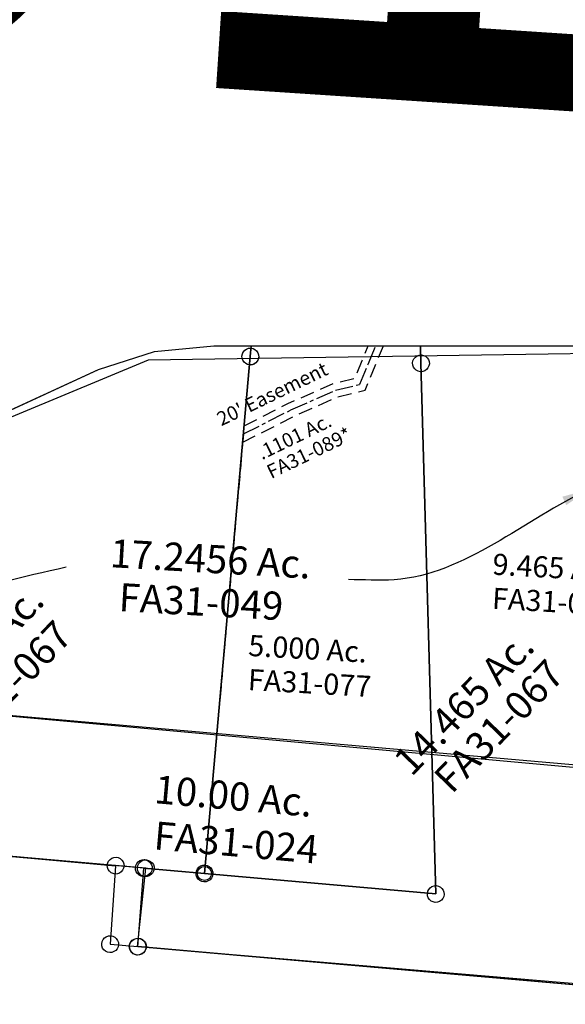
# Model space of a CAD drawing. Units: feet. Extents: x 1965657 to 2007728, y 538576 to 576360.
# Drawn here: x 1968303 to 1969078, y 541584 to 542983 of the extents above; entities that cross this region are included whole.
import ezdxf
from ezdxf.enums import TextEntityAlignment as Align

# ---------------------------------------------------------------- set-up
doc = ezdxf.new("R2010")
doc.units = ezdxf.units.FT
doc.header["$MEASUREMENT"] = 0
doc.linetypes.add('CENTER', pattern=[2, 1.25, -0.25, 0.25, -0.25])
doc.linetypes.add('DASHED', pattern=[0.75, 0.5, -0.25])
doc.layers.get('0').update_dxf_attribs({"linetype": 'CONTINUOUS'})
doc.layers.add('DEED', color=30, linetype='CONTINUOUS')
doc.layers.add('SURVEY', color=2, linetype='CONTINUOUS')
doc.layers.add('SEC NUMBER', color=3, linetype='CONTINUOUS', plot=False)
doc.styles.get("Standard").update_dxf_attribs({"font": 'romans.shx', "height": 400})
doc.dimstyles.new('STANDARD$7', dxfattribs={"dimtxt": 40, "dimasz": 40, "dimexe": 0.18, "dimexo": 0.0625, "dimgap": 0.09, "dimtad": 0, "dimdec": 0, "dimlfac": 400, "dimzin": 0, "dimdsep": 46, "dimtxsty": 'Standard', "dimcen": 0.09, "dimse1": 1, "dimse2": 1, "dimsd1": 1, "dimsd2": 1, "dimaunit": 1, "dimazin": 1, "dimtfac": 1, "dimtdec": 0, "dimtix": 1, "dimtofl": 0, "dimtmove": 0, "dimatfit": 0, "dimfxl": 1, "dimtolj": 1, "dimtzin": 0, "dimarcsym": 0})

# ---------------------------------------------------------------- blocks, each defined once
blk = doc.blocks.new('FALLSFAA$C7D1A4C97')
at = {"layer": 'SURVEY', "color": 2}
for p, q in [((-188.2, 1161), (689.2, 1129.3)), ((677.7, 1132.5), (678.9, 1135.3)), ((678.9, 1135.3), (680.8, 1137.7)), ((680.8, 1137.7), (683.2, 1139.7)), ((683.2, 1139.7), (686.1, 1140.9)), ((686.1, 1140.9), (689.2, 1141.3)), ((689.2, 1141.3), (692.3, 1140.9)), ((692.3, 1140.9), (695.2, 1139.7)), ((695.2, 1139.7), (697.6, 1137.7)), ((697.6, 1137.7), (699.5, 1135.3)), ((699.5, 1135.3), (700.7, 1132.5)), ((677.2, 1129.3), (677.7, 1132.5)), ((677.7, 1126.2), (677.2, 1129.3)), ((678.9, 1123.3), (677.7, 1126.2)), ((680.8, 1120.9), (678.9, 1123.3)), ((683.2, 1119), (680.8, 1120.9)), ((689.2, 1129.3), (687.2, 1017.5)), ((697.6, 1120.9), (695.2, 1119)), ((699.5, 1123.3), (697.6, 1120.9)), ((700.7, 1126.2), (699.5, 1123.3)), ((700.7, 1132.5), (701.2, 1129.3)), ((701.2, 1129.3), (700.7, 1126.2)), ((686.1, 1117.8), (683.2, 1119)), ((689.2, 1117.3), (686.1, 1117.8)), ((692.3, 1117.8), (689.2, 1117.3)), ((695.2, 1119), (692.3, 1117.8)), ((675.7, 1020.6), (676.9, 1023.5)), ((676.9, 1023.5), (678.8, 1025.9)), ((678.8, 1025.9), (681.2, 1027.8)), ((681.2, 1027.8), (684.1, 1029)), ((684.1, 1029), (687.2, 1029.5)), ((687.2, 1029.5), (690.4, 1029)), ((690.4, 1029), (693.2, 1027.8)), ((693.2, 1027.8), (695.6, 1025.9)), ((695.6, 1025.9), (697.6, 1023.5)), ((697.6, 1023.5), (698.8, 1020.6)), ((675.2, 1017.5), (675.7, 1020.6)), ((675.7, 1014.4), (675.2, 1017.5)), ((676.9, 1011.5), (675.7, 1014.4)), ((678.8, 1009.1), (676.9, 1011.5)), ((681.2, 1007.2), (678.8, 1009.1)), ((687.2, 1017.5), (1486.5, 992.2)), ((695.6, 1009.1), (693.2, 1007.2)), ((697.6, 1011.5), (695.6, 1009.1)), ((698.8, 1014.4), (697.6, 1011.5)), ((698.8, 1020.6), (699.2, 1017.5)), ((699.2, 1017.5), (698.8, 1014.4)), ((684.1, 1006), (681.2, 1007.2)), ((687.2, 1005.5), (684.1, 1006)), ((690.4, 1006), (687.2, 1005.5)), ((693.2, 1007.2), (690.4, 1006))]:
    blk.add_line(p, q, dxfattribs=at)
blk = doc.blocks.new('FALLSFAA$C695B7D59')
at = {"layer": 'SURVEY'}
for p, q in [((1041.7, 795.6), (1042.9, 798.5)), ((1042.9, 798.5), (1044.8, 800.9)), ((1044.8, 800.9), (1047.2, 802.8)), ((1047.2, 802.8), (1050.1, 804)), ((1050.1, 804), (1053.2, 804.5)), ((1053.2, 804.5), (1056.3, 804)), ((1056.3, 804), (1059.2, 802.8)), ((1059.2, 802.8), (1061.6, 800.9)), ((1061.6, 800.9), (1063.5, 798.5)), ((1063.5, 798.5), (1064.7, 795.6)), ((1041.2, 792.5), (1041.7, 795.6)), ((1041.7, 789.3), (1041.2, 792.5)), ((1042.9, 786.5), (1041.7, 789.3)), ((1044.8, 784.1), (1042.9, 786.5)), ((1047.2, 782.1), (1044.8, 784.1)), ((1061.6, 784.1), (1059.2, 782.1)), ((1063.5, 786.5), (1061.6, 784.1)), ((1064.7, 789.3), (1063.5, 786.5)), ((1064.7, 795.6), (1065.2, 792.5)), ((1065.2, 792.5), (1064.7, 789.3)), ((1050.1, 780.9), (1047.2, 782.1)), ((1053.2, 780.5), (1050.1, 780.9)), ((1056.3, 780.9), (1053.2, 780.5)), ((1059.2, 782.1), (1056.3, 780.9)), ((940.7, 69.6), (943.8, 70.1)), ((943.8, 70.1), (947, 69.6)), ((931.8, 58.1), (932.3, 61.2)), ((932.3, 54.9), (931.8, 58.1)), ((932.3, 61.2), (933.5, 64.1)), ((933.5, 64.1), (935.4, 66.5)), ((935.4, 66.5), (937.8, 68.4)), ((937.8, 68.4), (940.7, 69.6)), ((947, 69.6), (949.8, 68.4)), ((949.8, 68.4), (952.2, 66.5)), ((952.2, 66.5), (954.2, 64.1)), ((954.2, 64.1), (955.4, 61.2)), ((955.4, 61.2), (955.8, 58.1)), ((955.8, 58.1), (955.4, 54.9)), ((1018.3, 55.4), (1018.8, 58.5)), ((1018.8, 58.5), (1020, 61.4)), ((1020, 61.4), (1021.9, 63.8)), ((1021.9, 63.8), (1024.3, 65.7)), ((1024.3, 65.7), (1027.2, 66.9)), ((1027.2, 66.9), (1030.3, 67.4)), ((1030.3, 67.4), (1033.4, 66.9)), ((1033.4, 66.9), (1036.3, 65.7)), ((1036.3, 65.7), (1038.7, 63.8)), ((1038.7, 63.8), (1040.6, 61.4)), ((1040.6, 61.4), (1041.8, 58.5)), ((1041.8, 58.5), (1042.3, 55.4)), ((933.5, 52.1), (932.3, 54.9)), ((935.4, 49.7), (933.5, 52.1)), ((937.8, 47.7), (935.4, 49.7)), ((940.7, 46.5), (937.8, 47.7)), ((943.8, 46.1), (940.7, 46.5)), ((947, 46.5), (943.8, 46.1)), ((949.8, 47.7), (947, 46.5)), ((952.2, 49.7), (949.8, 47.7)), ((954.2, 52.1), (952.2, 49.7)), ((955.4, 54.9), (954.2, 52.1)), ((1018.8, 52.3), (1018.3, 55.4)), ((1020, 49.4), (1018.8, 52.3)), ((1021.9, 47), (1020, 49.4)), ((1024.3, 45.1), (1021.9, 47)), ((1027.2, 43.9), (1024.3, 45.1)), ((1030.3, 43.4), (1027.2, 43.9)), ((1033.4, 43.9), (1030.3, 43.4)), ((1036.3, 45.1), (1033.4, 43.9)), ((1038.7, 47), (1036.3, 45.1)), ((1040.6, 49.4), (1038.7, 47)), ((1041.8, 52.3), (1040.6, 49.4)), ((1042.3, 55.4), (1041.8, 52.3)), ((938.8, -42.3), (941.9, -41.9)), ((941.9, -41.9), (945, -42.3)), ((929.9, -53.9), (930.4, -50.7)), ((930.4, -57), (929.9, -53.9)), ((930.4, -50.7), (931.6, -47.9)), ((931.6, -47.9), (933.5, -45.5)), ((933.5, -45.5), (935.9, -43.5)), ((935.9, -43.5), (938.8, -42.3)), ((945, -42.3), (947.9, -43.5)), ((947.9, -43.5), (950.3, -45.5)), ((950.3, -45.5), (952.2, -47.9)), ((952.2, -47.9), (953.4, -50.7)), ((953.4, -50.7), (953.9, -53.9)), ((953.9, -53.9), (953.4, -57)), ((931.6, -59.9), (930.4, -57)), ((933.5, -62.3), (931.6, -59.9)), ((935.9, -64.2), (933.5, -62.3)), ((938.8, -65.4), (935.9, -64.2)), ((941.9, -65.9), (938.8, -65.4)), ((945, -65.4), (941.9, -65.9)), ((947.9, -64.2), (945, -65.4)), ((950.3, -62.3), (947.9, -64.2)), ((952.2, -59.9), (950.3, -62.3)), ((953.4, -57), (952.2, -59.9))]:
    blk.add_line(p, q, dxfattribs=at)
for points in [[(1053.7, 807.7), (1714.5, 846.1), (1715.5, 826.4), (1744.8, 225.5), (1741.1, -77.9), (941.9, -53.9), (943.8, 58.1), (1030.3, 55.4), (1053.2, 792.5), (1053.7, 807.7)], [(1053.7, 807.7), (1053.2, 792.5), (1030.3, 55.4), (943.8, 58.1), (330.3, 77.1), (344, 518.9), (345.3, 559), (396.5, 559.9), (485.8, 587.4), (692.5, 683.8), (839, 761.9), (916.9, 791.8), (1000.8, 804.6), (1053.7, 807.7)]]:
    blk.add_lwpolyline(points, dxfattribs=at)
at = {"layer": 'SURVEY', "char_height": 40, "width": 400.934, "attachment_point": 5, "rotation": 49.1931}
for s, insert in [('10.000 Ac.', (688.9, 339.7)), ('14.465 Ac.', (1388.2, 314.6))]:
    blk.add_mtext(s, dxfattribs=dict(at, insert=insert))
at = {"layer": 'SURVEY', "color": 1, "ltscale": 10, "char_height": 40, "width": 147.619, "attachment_point": 5, "rotation": 49.1931}
for insert in [(738.6, 300.3), (1439.9, 285.2)]:
    blk.add_mtext('FA31-067', dxfattribs=dict(at, insert=insert))
blk = doc.blocks.new('FALLSFAA$C2B1E4CFF')
at = {"layer": 'SURVEY', "color": 4}
for p, q in [((-907.3, 199.6), (803.2, 199.6)), ((0, 0), (-919.1, 0)), ((-12, 0), (-11.5, 3.1)), ((-11.5, -3.1), (-12, 0)), ((-11.5, 3.1), (-10.3, 6)), ((-10.3, 6), (-8.4, 8.4)), ((-8.4, 8.4), (-6, 10.3)), ((-6, 10.3), (-3.1, 11.5)), ((-3.1, 11.5), (0, 12)), ((-1.8, -112), (0, 0)), ((0, 12), (3.1, 11.5)), ((3.1, 11.5), (6, 10.3)), ((6, 10.3), (8.4, 8.4)), ((8.4, 8.4), (10.3, 6)), ((10.3, 6), (11.5, 3.1)), ((11.5, 3.1), (12, 0)), ((12, 0), (11.5, -3.1)), ((-10.3, -6), (-11.5, -3.1)), ((-8.4, -8.4), (-10.3, -6)), ((-6, -10.3), (-8.4, -8.4)), ((-3.1, -11.5), (-6, -10.3)), ((0, -12), (-3.1, -11.5)), ((3.1, -11.5), (0, -12)), ((6, -10.3), (3.1, -11.5)), ((8.4, -8.4), (6, -10.3)), ((10.3, -6), (8.4, -8.4)), ((11.5, -3.1), (10.3, -6)), ((-13.8, -112), (-13.3, -108.9)), ((-13.3, -108.9), (-12.1, -106)), ((-12.1, -106), (-10.2, -103.6)), ((-10.2, -103.6), (-7.8, -101.7)), ((-7.8, -101.7), (-4.9, -100.5)), ((-4.9, -100.5), (-1.8, -100)), ((-1.8, -100), (1.3, -100.5)), ((1.3, -100.5), (4.2, -101.7)), ((4.2, -101.7), (6.6, -103.6)), ((6.6, -103.6), (8.5, -106)), ((8.5, -106), (9.7, -108.9)), ((9.7, -108.9), (10.2, -112)), ((-13.3, -115.1), (-13.8, -112)), ((-12.1, -118), (-13.3, -115.1)), ((-10.2, -120.4), (-12.1, -118)), ((-7.8, -122.3), (-10.2, -120.4)), ((-4.9, -123.5), (-7.8, -122.3)), ((-1.8, -124), (-4.9, -123.5)), ((798.2, -112), (-1.8, -112)), ((1.3, -123.5), (-1.8, -124)), ((4.2, -122.3), (1.3, -123.5)), ((6.6, -120.4), (4.2, -122.3)), ((8.5, -118), (6.6, -120.4)), ((9.7, -115.1), (8.5, -118)), ((10.2, -112), (9.7, -115.1))]:
    blk.add_line(p, q, dxfattribs=at)
blk.add_text('10.00 Ac.', height=40, dxfattribs=at).set_placement((115.2, 93.2), align=Align.CENTER)
at = {"layer": 'SURVEY', "color": 1, "ltscale": 10, "insert": (124.7, 42.5), "char_height": 40, "width": 147.619, "attachment_point": 5}
blk.add_mtext('FA31-024', dxfattribs=at)
blk = doc.blocks.new('A$C11CB19D0')
at = {"layer": 'SURVEY', "color": 6}
for points in [[(13.8, 25.3), (22.2, 136.9), (108.3, 129.2), (437, 100.1), (415.9, 854.2), (415.2, 879.2), (836.8, 879.4), (836.7, 859.6), (832.8, 409.7), (831.5, 258.1), (810.3, -44.6), (13.8, 25.3)], [(174.9, 879), (415.2, 879.2), (415.9, 854.2), (437, 100.1), (108.3, 129.2), (173.5, 863.8), (174.9, 879)]]:
    blk.add_lwpolyline(points, dxfattribs=at)
at = {"layer": 'SURVEY', "color": 6, "linetype": 'Continuous'}
for points in [[(177.3, 875.1), (180.1, 873.8), (182.4, 871.7), (184.2, 869.2), (185.2, 866.3), (185.5, 863.1), (184.8, 860), (183.5, 857.2), (181.4, 854.9), (178.9, 853.2), (176, 852.1), (172.8, 851.8), (169.7, 852.5), (166.9, 853.8), (164.6, 855.9), (162.9, 858.4), (161.8, 861.3), (161.5, 864.5), (162.2, 867.6), (163.6, 870.4), (165.6, 872.7), (168.1, 874.5), (171.1, 875.5), (174.2, 875.8)], [(840.4, 871), (843.2, 869.6), (845.5, 867.5), (847.3, 865), (848.3, 862.1), (848.6, 858.9), (848, 855.9), (846.6, 853.1), (844.6, 850.8), (842.1, 849), (839.1, 848), (836, 847.7), (832.9, 848.3), (830.1, 849.7), (827.8, 851.7), (826, 854.2), (825, 857.2), (824.7, 860.3), (825.3, 863.4), (826.7, 866.2), (828.8, 868.5), (831.3, 870.3), (834.2, 871.3), (837.4, 871.6)], [(419.7, 865.5), (422.5, 864.1), (424.8, 862.1), (426.6, 859.6), (427.6, 856.6), (427.9, 853.5), (427.2, 850.4), (425.9, 847.6), (423.8, 845.3), (421.3, 843.5), (418.4, 842.5), (415.2, 842.2), (412.1, 842.8), (409.3, 844.2), (407, 846.3), (405.3, 848.8), (404.2, 851.7), (403.9, 854.9), (404.6, 857.9), (406, 860.7), (408, 863), (410.5, 864.8), (413.5, 865.8), (416.6, 866.1)], [(836.5, 421), (839.3, 419.6), (841.6, 417.5), (843.4, 415), (844.4, 412.1), (844.7, 409), (844.1, 405.9), (842.7, 403.1), (840.7, 400.8), (838.2, 399), (835.2, 398), (832.1, 397.7), (829, 398.3), (826.2, 399.7), (823.9, 401.7), (822.1, 404.2), (821.1, 407.2), (820.8, 410.3), (821.4, 413.4), (822.8, 416.2), (824.9, 418.5), (827.4, 420.3), (830.3, 421.3), (833.5, 421.6)], [(835.2, 269.4), (838, 268), (840.3, 266), (842.1, 263.4), (843.1, 260.5), (843.4, 257.4), (842.8, 254.3), (841.4, 251.5), (839.4, 249.2), (836.9, 247.4), (833.9, 246.4), (830.8, 246.1), (827.7, 246.7), (824.9, 248.1), (822.6, 250.1), (820.8, 252.7), (819.8, 255.6), (819.5, 258.7), (820.1, 261.8), (821.5, 264.6), (823.5, 266.9), (826.1, 268.7), (829, 269.7), (832.1, 270)], [(25.9, 148.2), (28.7, 146.8), (31, 144.8), (32.8, 142.3), (33.8, 139.3), (34.1, 136.2), (33.5, 133.1), (32.1, 130.3), (30.1, 128), (27.6, 126.2), (24.6, 125.2), (21.5, 124.9), (18.4, 125.6), (15.6, 126.9), (13.3, 129), (11.5, 131.5), (10.5, 134.4), (10.2, 137.6), (10.8, 140.7), (12.2, 143.5), (14.3, 145.8), (16.8, 147.5), (19.7, 148.6), (22.9, 148.9)], [(112.1, 140.6), (114.9, 139.2), (117.2, 137.1), (119, 134.6), (120, 131.7), (120.3, 128.6), (119.6, 125.5), (118.3, 122.7), (116.2, 120.4), (113.7, 118.6), (110.8, 117.6), (107.6, 117.3), (104.6, 117.9), (101.7, 119.3), (99.5, 121.3), (97.7, 123.8), (96.6, 126.8), (96.3, 129.9), (97, 133), (98.4, 135.8), (100.4, 138.1), (102.9, 139.9), (105.9, 140.9), (109, 141.2)], [(440.7, 111.4), (443.5, 110), (445.8, 108), (447.6, 105.5), (448.6, 102.5), (448.9, 99.4), (448.3, 96.3), (446.9, 93.5), (444.9, 91.2), (442.4, 89.4), (439.4, 88.4), (436.3, 88.1), (433.2, 88.8), (430.4, 90.1), (428.1, 92.2), (426.3, 94.7), (425.3, 97.6), (425, 100.8), (425.6, 103.9), (427, 106.7), (429.1, 108.9), (431.6, 110.7), (434.5, 111.8), (437.7, 112.1)], [(17.6, 36.6), (20.4, 35.2), (22.7, 33.2), (24.4, 30.7), (25.5, 27.7), (25.8, 24.6), (25.1, 21.5), (23.8, 18.7), (21.7, 16.4), (19.2, 14.6), (16.2, 13.6), (13.1, 13.3), (10, 13.9), (7.2, 15.3), (4.9, 17.4), (3.1, 19.9), (2.1, 22.8), (1.8, 25.9), (2.5, 29), (3.8, 31.8), (5.9, 34.1), (8.4, 35.9), (11.3, 36.9), (14.5, 37.2)], [(814.1, -33.3), (816.9, -34.7), (819.2, -36.7), (820.9, -39.2), (822, -42.2), (822.3, -45.3), (821.6, -48.4), (820.3, -51.2), (818.2, -53.5), (815.7, -55.3), (812.7, -56.3), (809.6, -56.6), (806.5, -56), (803.7, -54.6), (801.4, -52.5), (799.6, -50), (798.6, -47.1), (798.3, -43.9), (799, -40.9), (800.3, -38.1), (802.4, -35.8), (804.9, -34), (807.8, -33), (811, -32.7)]]:
    blk.add_lwpolyline(points, close=True, dxfattribs=at)
at = {"layer": 'SURVEY', "color": 6}
for s, p in [('9.465 Ac.', (516.9, 554)), ('5.000 Ac.', (170, 438.5))]:
    blk.add_text(s, height=30, rotation=356.7094, dxfattribs=at).set_placement(p)
at = {"layer": 'SURVEY', "color": 1}
for p in [(516.3, 505.5), (169.4, 390)]:
    blk.add_text('FA31-077', height=30, rotation=356.7094, dxfattribs=at).set_placement(p)
blk = doc.blocks.new('A$C187A4C3E')
at = {"layer": 'DEED', "ltscale": 40}
blk.add_lwpolyline([(2952.4, 898.2), (2600.4, 784.1), (1872.2, 566.6), (672.2, 564.8), (184.3, 369.8), (-51.6, 360.5)], dxfattribs=at)
blk = doc.blocks.new('A$C78f7f402')
at = {"layer": 'SURVEY', "color": 3, "linetype": 'DASHED', "ltscale": 40}
blk.add_line((87.6, 631.9), (68.1, 5.3), dxfattribs=at)
at = {"layer": 'SURVEY', "color": 3, "linetype": 'DASHED', "ltscale": 40, "flags": 128}
for points in [[(87.2, 620.1), (157.8, 661.2), (218.5, 692.3), (256.6, 703.9), (268.8, 739.1), (278.9, 768.5)], [(88, 643.7), (148.2, 678.7), (211, 710.9), (241, 720), (249.9, 745.6), (257.4, 767.2)]]:
    blk.add_lwpolyline(points, dxfattribs=at)
at = {"layer": 'SURVEY', "color": 3, "linetype": 'CENTER', "ltscale": 20}
blk.add_lwpolyline([(87.6, 631.9), (153, 670), (214.7, 701.6), (248.8, 711.9), (259.3, 742.3), (268.2, 767.9)], dxfattribs=at)
at = {"layer": 'SURVEY', "color": 3, "linetype": 'Continuous', "ltscale": 40}
blk.add_circle((68.1, 5.3), 10, dxfattribs=at)
at = {"layer": 'SURVEY', "linetype": 'Continuous', "ltscale": 40}
for s, p in [("20' Easement", (55.5, 640.9)), ('.1101 Ac.', (116, 596.3))]:
    blk.add_text(s, height=20, rotation=29.16, dxfattribs=at).set_placement(p)
at = {"layer": 'SURVEY', "color": 1, "linetype": 'Continuous', "ltscale": 40}
blk.add_text('FA31-089*', height=20, rotation=29.16, dxfattribs=at).set_placement((130.6, 570.1))
blk = doc.blocks.new('FALLSFAA$C08067EB1')
at = {"layer": 'SURVEY', "color": 4}
for p, q in [((-702.1, 574.3), (9.8, 615)), ((-785.9, 561.5), (-702.1, 574.3)), ((-863.8, 531.5), (-785.9, 561.5)), ((-1010.4, 453.5), (-863.8, 531.5)), ((0, 0), (-1661.1, 55.4))]:
    blk.add_line(p, q, dxfattribs=at)
blk.add_text('17.2456 Ac.', height=40, dxfattribs=at).set_placement((-689.7, 251.9), align=Align.CENTER)
at = {"layer": 'SURVEY', "color": 1, "ltscale": 10, "insert": (-699.5, 205.2), "char_height": 40, "width": 147.619, "attachment_point": 5, "rotation": 0.064}
blk.add_mtext('FA31-049', dxfattribs=at)
at = {"layer": 'SURVEY', "color": 4, "ltscale": 10, "path_type": 1}
for points in [[(-157.2, 401.8), (-427.5, 257.1), (-492.4, 253.7)], [(-1510.1, 130.6), (-1074.7, 197.3), (-893.7, 248.7)]]:
    blk.add_leader(points, dimstyle='STANDARD$7', override={"dimgap": 0.09, "dimtad": 0, "dimtmove": 2}, dxfattribs=at)

msp = doc.modelspace()

# ---------------------------------------------------------------- block references
at = {"ltscale": 40, "rotation": 0.790871036003251}
msp.add_blockref('A$C187A4C3E', (1967821.3, 541924.7), dxfattribs=at)
at = {"layer": 'SURVEY', "ltscale": 10}
for name, p, rotation in [('FALLSFAA$C695B7D59', (1967533.9, 541773.4), 356.7094111195088), ('FALLSFAA$C08067EB1', (1969247.2, 541905.6), 356.7094111195088), ('FALLSFAA$C2B1E4CFF', (1968482.3, 541777), 354.9852444529557), ('FALLSFAA$C7D1A4C97', (1967692.1, 540689), 356.9969111182389)]:
    msp.add_blockref(name, p, dxfattribs=dict(at, rotation=rotation))
at = {"layer": 'SURVEY', "linetype": 'Continuous', "ltscale": 40, "rotation": 356.7094111186731}
msp.add_blockref('A$C78f7f402', (1968497.4, 541768.2), dxfattribs=at)
at = {"layer": 'SURVEY', "ltscale": 40}
msp.add_blockref('A$C11CB19D0', (1968457.4, 541640.3), dxfattribs=at)

# ---------------------------------------------------------------- texts
at = {"layer": 'SEC NUMBER', "color": 254}
msp.add_text('31', height=1056, rotation=356.2415, dxfattribs=at).set_placement((1967657.9, 542946.4))

doc.saveas('drawing.dxf')
